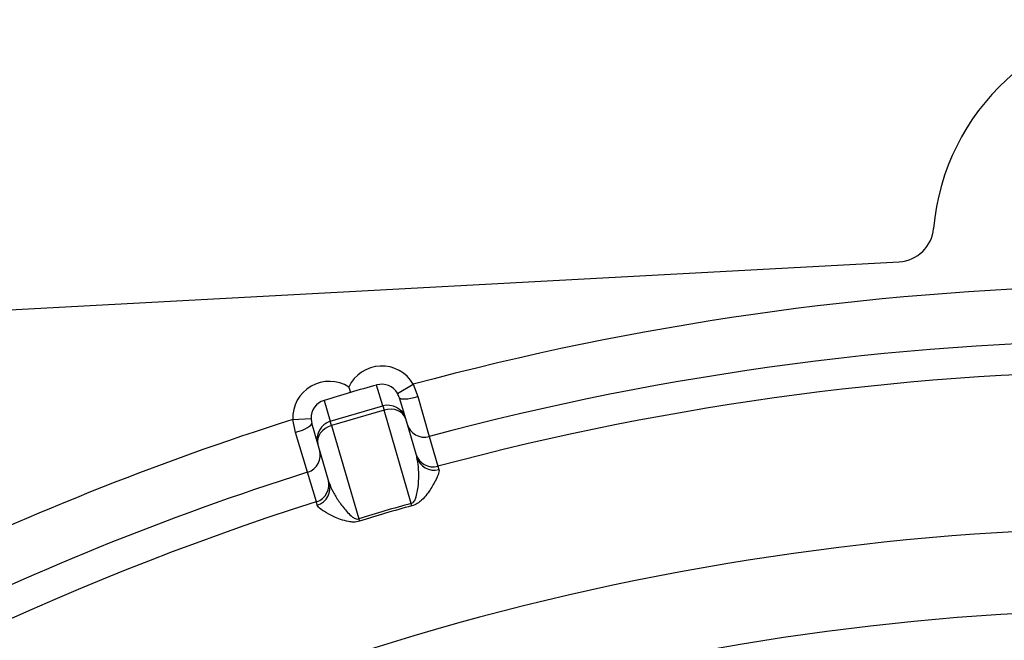
# Model space of a CAD drawing. Units: millimetres. Extents: x 0 to 410, y 0 to 287.
# Drawn here: x 64 to 79, y 255 to 264 of the extents above; entities that cross this region are included whole.
import ezdxf

# ---------------------------------------------------------------- set-up
doc = ezdxf.new("R2010")
doc.units = ezdxf.units.MM
doc.layers.add('17610016', color=7, linetype='Continuous')
doc.layers.add('Predeterminado', color=7, linetype='Continuous')

# ---------------------------------------------------------------- blocks, each defined once
blk = doc.blocks.new('SE1')
at = {"layer": '17610016', "color": 7, "linetype": 'Continuous'}
for p, q in [((59.698, 259.405), (77.781, 260.381)), ((69.843, 258.166), (69.749, 258.487)), ((70.07, 258.359), (70.312, 258.5)), ((70.312, 258.5), (70.383, 258.311)), ((69.321, 258.456), (69.345, 258.374)), ((70.383, 258.311), (70.557, 257.696)), ((68.943, 258.252), (69.037, 257.93)), ((69.037, 257.93), (69.843, 258.166)), ((69.843, 258.166), (69.862, 258.1)), ((70.096, 258.297), (70.19, 257.976)), ((69.862, 258.1), (69.056, 257.864)), ((70.281, 256.668), (69.862, 258.1)), ((68.462, 257.959), (68.742, 257.971)), ((68.504, 257.761), (68.462, 257.959)), ((68.847, 257.583), (68.753, 257.904)), ((69.056, 257.864), (69.037, 257.93)), ((69.056, 257.864), (69.475, 256.432)), ((70.19, 257.976), (70.365, 257.379)), ((68.688, 257.15), (68.504, 257.761)), ((69.021, 256.986), (68.847, 257.583)), ((70.557, 257.696), (70.691, 257.24)), ((68.822, 256.694), (68.688, 257.15)), ((70.691, 257.24), (70.705, 257.19)), ((68.836, 256.643), (68.822, 256.694))]:
    blk.add_line(p, q, dxfattribs=at)
for centre, radius, start, end in [((81.797, 260.598), 3.5, 4.8373, 175.1627), ((77.751, 260.941), 0.56, 273.0908, 355.1627), ((81.797, 215.798), 44.219, 91.2328, 105.054), ((81.797, 215.798), 43.38, 74.9834, 105.0166), ((81.797, 215.798), 42.905, 74.9976, 105.0024), ((76.682, 232.991), 26.422, 105.2122, 106.123), ((76.841, 233.038), 26.422, 106.4826, 107.3934), ((69.824, 258.217), 0.283, 16.3239, 30.0715), ((81.797, 215.798), 44.219, 107.5516, 116.1845), ((69.025, 257.983), 0.283, 182.5284, 196.2873), ((81.797, 215.798), 43.38, 107.589, 116.6408), ((81.797, 215.798), 42.905, 107.6031, 140.8148), ((74.616, 240.35), 16.884, 104.8774, 107.7282), ((74.767, 239.834), 17.384, 104.9264, 107.6791), ((81.797, 215.798), 40.498, 38.5663, 225.8606), ((81.797, 215.798), 39.242, 38.6158, 224.1781)]:
    blk.add_arc(centre, radius, start, end, dxfattribs=at)
for centre, major_axis, ratio, start_param, end_param in [((69.828, 258.219), (0.157, -0.538), 0.999852, 1.812577, 3.989655), ((69.021, 257.983), (0.157, -0.538), 0.999852, 2.293531, 4.470608), ((69.828, 258.219), (-0.079, 0.269), 0.999555, 4.95417, 6.283185), ((70.365, 258.375), (-0.269, -0.079), 0.239214, 0, 1.565477), ((69.021, 257.983), (0.079, -0.269), 0.999555, 3.141593, 4.470608), ((69.922, 257.897), (-0.269, -0.079), 0.999852, 3.141593, 4.712389), ((69.922, 257.897), (-0.269, -0.079), 0.754855, 3.141593, 4.712389), ((68.484, 257.825), (-0.269, -0.079), 0.239214, 1.576115, 3.141593), ((69.115, 257.661), (-0.269, -0.079), 0.999852, 4.712389, 6.283185), ((69.115, 257.661), (-0.269, -0.079), 0.754855, 4.712389, 6.283185), ((70.485, 257.967), (-0.269, -0.079), 0.999687, 0, 1.548355), ((68.604, 257.416), (-0.269, -0.079), 0.999687, 1.593238, 3.141593), ((70.618, 257.511), (-0.269, -0.079), 0.999687, 0, 1.548108), ((70.634, 257.457), (-0.269, -0.079), 0.987194, 0, 1.548363), ((68.737, 256.961), (-0.269, -0.079), 0.999687, 1.593484, 3.141593), ((68.753, 256.907), (-0.269, -0.079), 0.987194, 1.59323, 3.141593), ((70.222, 256.871), (0.072, -0.271), 0.028622, 0.483843, 0.71572), ((69.416, 256.635), (0.085, -0.267), 0.028622, -0.71572, -0.483843)]:
    blk.add_ellipse(centre, major_axis=major_axis, ratio=ratio, start_param=start_param, end_param=end_param, dxfattribs=at)
for points, knots in [([(70.281, 256.668), (70.289, 256.669), (70.295, 256.673), (70.307, 256.68), (70.311, 256.684), (70.323, 256.697), (70.329, 256.706), (70.344, 256.733), (70.35, 256.751), (70.366, 256.803), (70.373, 256.836), (70.389, 256.935), (70.393, 256.999), (70.397, 257.119), (70.396, 257.176), (70.386, 257.283), (70.378, 257.333), (70.365, 257.379)], [0, 0, 0, 0, 0.015625, 0.015625, 0.03125, 0.03125, 0.0625, 0.0625, 0.125, 0.125, 0.25, 0.25, 0.5, 0.5, 0.75, 0.75, 1, 1, 1, 1]), ([(70.705, 257.19), (70.711, 257.17), (70.705, 257.142), (70.679, 257.07), (70.658, 257.027), (70.616, 256.953), (70.601, 256.926), (70.565, 256.871), (70.545, 256.841), (70.498, 256.781), (70.472, 256.749), (70.419, 256.701), (70.398, 256.684), (70.35, 256.654), (70.321, 256.64), (70.289, 256.632)], [0, 0, 0, 0, 0.25, 0.25, 0.5, 0.5, 0.625, 0.625, 0.75, 0.75, 0.875, 0.875, 0.9375, 0.9375, 1, 1, 1, 1]), ([(69.021, 256.986), (69.035, 256.94), (69.055, 256.893), (69.105, 256.798), (69.134, 256.749), (69.202, 256.65), (69.24, 256.599), (69.307, 256.525), (69.33, 256.5), (69.372, 256.465), (69.387, 256.453), (69.414, 256.439), (69.423, 256.434), (69.446, 256.428), (69.461, 256.427), (69.475, 256.432)], [0, 0, 0, 0, 0.25, 0.25, 0.5, 0.5, 0.75, 0.75, 0.875, 0.875, 0.9375, 0.9375, 0.96875, 0.96875, 1, 1, 1, 1]), ([(69.488, 256.397), (69.456, 256.387), (69.424, 256.383), (69.367, 256.383), (69.342, 256.386), (69.271, 256.398), (69.231, 256.41), (69.159, 256.436), (69.126, 256.45), (69.066, 256.478), (69.039, 256.491), (68.963, 256.532), (68.923, 256.557), (68.862, 256.603), (68.842, 256.624), (68.836, 256.643)], [0, 0, 0, 0, 0.0625, 0.0625, 0.125, 0.125, 0.25, 0.25, 0.375, 0.375, 0.5, 0.5, 0.75, 0.75, 1, 1, 1, 1])]:
    blk.add_open_spline(points, degree=3, knots=knots, dxfattribs=at)

msp = doc.modelspace()

# ---------------------------------------------------------------- block references
at = {"layer": 'Predeterminado'}
msp.add_blockref('SE1', (0, 0), dxfattribs=at)

doc.saveas('drawing.dxf')
